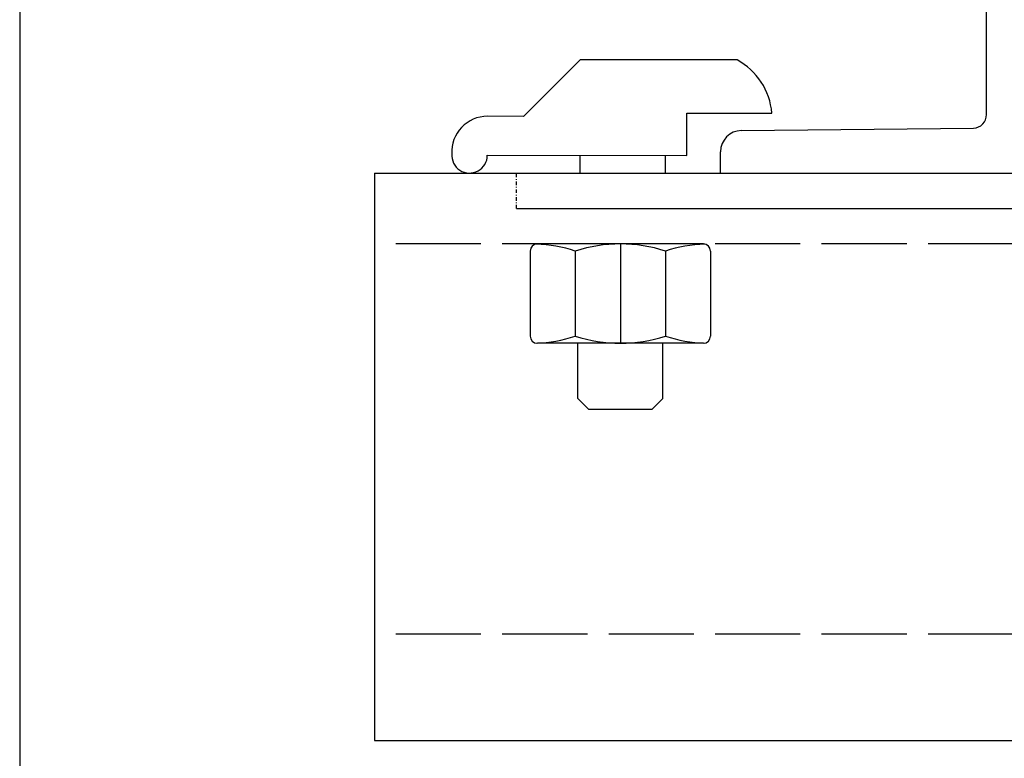
# Model space of a CAD drawing. Units: inches. Extents: x 56501 to 105112, y -4252 to 51329.
# Drawn here: x 63847 to 63986, y 21643 to 21747 of the extents above; entities that cross this region are included whole.
import ezdxf

# ---------------------------------------------------------------- set-up
doc = ezdxf.new("R2010")
doc.units = ezdxf.units.IN
doc.header["$MEASUREMENT"] = 0
doc.linetypes.add('ACAD_ISO02W100', pattern=[15, 12, -3])
doc.linetypes.add('TRATTO-PUNTO', pattern=[1, 0.5, -0.25, 0, -0.25])
for name, color, linetype in [('CABINA', 7, 'Continuous'), ('STAFFE', 3, 'Continuous'), ('STAFFONE', 1, 'Continuous'), ('TRATTEGGIO', 6, 'ACAD_ISO02W100')]:
    doc.layers.add(name, color=color, linetype=linetype)

msp = doc.modelspace()

# ---------------------------------------------------------------- linework, layer by layer
for p, q in [((63983.00362, 21733.54688), (63983.00362, 21767.39617)), ((63983.00362, 21733.54688), (63983.00362, 21767.39617)), ((63948.47355, 21731.28001), (63981.16088, 21731.60774)), ((63948.47355, 21731.28001), (63981.16088, 21731.60774)), ((63945.50362, 21725.29272), (63945.50362, 21728.28016)), ((63945.50362, 21725.29272), (63945.50362, 21728.28016)), ((63916.75362, 21725.29272), (64144.75362, 21725.29272)), ((63916.75362, 21725.29272), (64144.75362, 21725.29272)), ((63945.50362, 21725.29272), (64028.00362, 21725.29272)), ((63945.50362, 21725.29272), (64028.00362, 21725.29272)), ((63916.75362, 21720.29272), (64145.75362, 21720.29272)), ((63916.75362, 21720.29272), (64145.75362, 21720.29272))]:
    msp.add_line(p, q)
at = {"linetype": 'TRATTO-PUNTO'}
msp.add_line((63916.75362, 21720.29272), (63916.75362, 21725.29272), dxfattribs=at)
msp.add_line((63916.75362, 21720.29272), (63916.75362, 21725.29272), dxfattribs=at)
for centre, radius, start, end in [((63981.06785, 21733.54128), 1.93578, 272.7545352, 0.1656266), ((63981.06785, 21733.54128), 1.93578, 272.7545352, 0.1656266), ((63948.50362, 21728.28016), 3, 90.5744477, 180), ((63948.50362, 21728.28016), 3, 90.5744477, 180)]:
    msp.add_arc(centre, radius, start, end)
at = {"layer": 'CABINA'}
msp.add_line((63846.75362, 22683.54278), (63846.75362, 21303.54278), dxfattribs=at)
msp.add_line((63846.75362, 22683.54278), (63846.75362, 21303.54278), dxfattribs=at)
at = {"layer": 'STAFFE'}
for p, q in [((63896.75362, 21725.29272), (63896.75362, 21645.29272)), ((63896.75362, 21725.29272), (63896.75362, 21645.29272)), ((63896.75362, 21725.29272), (64076.75362, 21725.29272)), ((63896.75362, 21725.29272), (64076.75362, 21725.29272)), ((63896.75362, 21645.29272), (64076.75362, 21645.29272)), ((63896.75362, 21645.29272), (64076.75362, 21645.29272))]:
    msp.add_line(p, q, dxfattribs=at)
at = {"layer": 'STAFFONE'}
for p, q in [((63917.75362, 21733.24275), (63925.75362, 21741.24275)), ((63917.75362, 21733.24275), (63925.75362, 21741.24275)), ((63947.85387, 21741.24275), (63925.75362, 21741.24275)), ((63947.85387, 21741.24275), (63925.75362, 21741.24275)), ((63917.75362, 21733.24275), (63912.65223, 21733.29272)), ((63917.75362, 21733.24275), (63912.65223, 21733.29272)), ((63940.75362, 21733.74275), (63952.7526, 21733.74275)), ((63940.75362, 21727.74275), (63940.75362, 21733.74275)), ((63940.75362, 21733.74275), (63952.7526, 21733.74275)), ((63940.75362, 21727.74275), (63940.75362, 21733.74275)), ((63912.65223, 21727.79272), (63940.75362, 21727.74275)), ((63912.65223, 21727.79272), (63940.75362, 21727.74275)), ((63925.75362, 21725.29272), (63925.75362, 21727.74275)), ((63925.75362, 21725.29272), (63925.75362, 21727.74275)), ((63937.75362, 21725.29272), (63937.75362, 21727.74275)), ((63937.75362, 21725.29272), (63937.75362, 21727.74275)), ((63943.10448, 21715.29272), (63919.70106, 21715.29272)), ((63943.10448, 21715.29272), (63919.70106, 21715.29272)), ((63931.40277, 21715.29272), (63931.40277, 21701.29272)), ((63931.40277, 21715.29272), (63931.40277, 21701.29272)), ((63918.70106, 21714.29272), (63918.70106, 21702.29272)), ((63918.70106, 21714.29272), (63918.70106, 21702.29272)), ((63925.05192, 21714.29272), (63925.05192, 21702.29272)), ((63925.05192, 21714.29272), (63925.05192, 21702.29272)), ((63937.75362, 21714.29272), (63937.75362, 21702.29272)), ((63937.75362, 21714.29272), (63937.75362, 21702.29272)), ((63944.10448, 21714.29272), (63944.10448, 21702.29272)), ((63944.10448, 21714.29272), (63944.10448, 21702.29272)), ((63943.10448, 21701.29272), (63919.70106, 21701.29272)), ((63943.10448, 21701.29272), (63919.70106, 21701.29272)), ((63925.40277, 21693.51601), (63925.40277, 21701.29272)), ((63925.40277, 21693.51601), (63925.40277, 21701.29272)), ((63937.40277, 21693.51601), (63937.40277, 21701.29272)), ((63937.40277, 21693.51601), (63937.40277, 21701.29272)), ((63925.40277, 21693.51601), (63926.90277, 21692.01601)), ((63925.40277, 21693.51601), (63926.90277, 21692.01601)), ((63935.90277, 21692.01601), (63937.40277, 21693.51601)), ((63935.90277, 21692.01601), (63937.40277, 21693.51601)), ((63926.90277, 21692.01601), (63935.90277, 21692.01601)), ((63926.90277, 21692.01601), (63935.90277, 21692.01601))]:
    msp.add_line(p, q, dxfattribs=at)
for centre, radius, start, end in [((63943.32305, 21732.93339), 9.46422, 4.9057799, 61.3991394), ((63943.32305, 21732.93339), 9.46422, 4.9057799, 61.3991394), ((63912.65223, 21728.29272), 5, 90, 183.3588303), ((63912.65223, 21728.29272), 5, 90, 183.3588303), ((63910.15223, 21727.79272), 2.5, 175.2492159, 0), ((63910.15223, 21727.79272), 2.5, 175.2492159, 0), ((63919.70106, 21714.29272), 1, 90, 180), ((63919.70106, 21714.29272), 1, 90, 180), ((63919.70106, 21714.29272), 1, 90, 180), ((63919.70106, 21714.29272), 1, 90, 180), ((63918.70106, 21694.62606), 20.66667, 72.1034489, 87.7253159), ((63918.70106, 21694.62606), 20.66667, 72.1034489, 87.7253159), ((63931.40277, 21694.62606), 20.66667, 72.1034489, 107.8965511), ((63931.40277, 21694.62606), 20.66667, 72.1034489, 107.8965511), ((63944.10448, 21694.62606), 20.66667, 92.2746841, 107.8965511), ((63944.10448, 21694.62606), 20.66667, 92.2746841, 107.8965511), ((63943.10448, 21714.29272), 1, 0, 90), ((63943.10448, 21714.29272), 1, 0, 90), ((63919.70106, 21702.29272), 1, 180, 270), ((63919.70106, 21702.29272), 1, 180, 270), ((63918.70106, 21721.95939), 20.66667, 272.2746841, 287.8965511), ((63918.70106, 21721.95939), 20.66667, 272.2746841, 287.8965511), ((63931.40277, 21721.95939), 20.66667, 252.1034489, 287.8965511), ((63931.40277, 21721.95939), 20.66667, 252.1034489, 287.8965511), ((63944.10448, 21721.95939), 20.66667, 252.1034489, 267.7253159), ((63944.10448, 21721.95939), 20.66667, 252.1034489, 267.7253159), ((63943.10448, 21702.29272), 1, 270, 0), ((63943.10448, 21702.29272), 1, 270, 0)]:
    msp.add_arc(centre, radius, start, end, dxfattribs=at)
at = {"layer": 'TRATTEGGIO'}
for p, q in [((64076.75362, 21715.29272), (63896.75362, 21715.29272)), ((64076.75362, 21715.29272), (63896.75362, 21715.29272)), ((63896.75362, 21705.29272), (63896.75362, 21660.29272)), ((63896.75362, 21705.29272), (63896.75362, 21660.29272)), ((64076.75362, 21660.29272), (63896.75362, 21660.29272)), ((64076.75362, 21660.29272), (63896.75362, 21660.29272))]:
    msp.add_line(p, q, dxfattribs=at)

doc.saveas('drawing.dxf')
